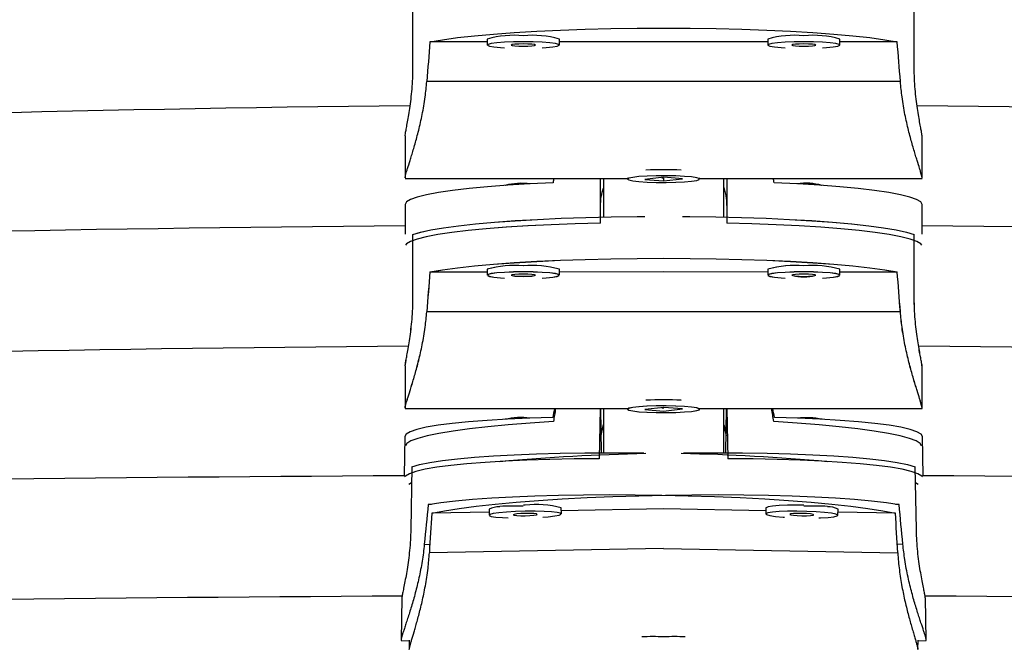
# Model space of a CAD drawing. Extents: x -125 to 415, y -9 to 413.
# Drawn here: x 263 to 268, y 244 to 247 of the extents above; entities that cross this region are included whole.
import ezdxf

# ---------------------------------------------------------------- set-up
doc = ezdxf.new("R2010")
doc.units = 0
doc.header["$LTSCALE"] = 0.125
doc.header["$MEASUREMENT"] = 0
doc.layers.add('CONTOUR', color=7, linetype='CONTINUOUS')

msp = doc.modelspace()

# ---------------------------------------------------------------- linework, layer by layer
at = {"layer": 'CONTOUR'}
for p, q in [((264.55316, 246.66857), (264.55316, 246.99528)), ((267.1593, 246.66857), (267.1593, 246.99528)), ((264.93953, 246.80036), (264.64153, 246.80036)), ((264.93953, 246.80036), (264.64153, 246.80036)), ((264.93953, 246.81471), (264.93953, 246.7836)), ((265.31453, 246.7836), (265.31453, 246.81471)), ((266.39794, 246.80036), (265.31453, 246.80036)), ((266.39794, 246.81471), (266.39794, 246.7836)), ((266.77294, 246.7836), (266.77294, 246.81471)), ((267.07093, 246.80036), (266.77294, 246.80036)), ((267.07093, 246.80036), (266.77294, 246.80036)), ((267.08733, 246.59356), (264.62513, 246.59356)), ((267.08733, 246.59356), (264.62513, 246.59356)), ((264.51248, 246.31254), (264.51248, 246.0936)), ((264.51248, 246.31254), (264.51248, 246.3114)), ((267.19998, 246.3114), (267.19998, 246.31254)), ((267.19998, 246.0936), (267.19998, 246.31254)), ((264.51248, 246.09124), (265.66873, 246.09124)), ((264.51248, 246.09124), (265.66873, 246.09124)), ((264.51365, 246.09176), (264.51278, 246.09169)), ((264.51365, 246.09176), (264.51278, 246.09169)), ((265.52806, 245.85909), (265.52809, 246.09124)), ((265.52814, 245.89021), (265.52812, 246.09124)), ((265.54373, 246.09124), (265.54373, 245.89056)), ((265.54373, 246.09124), (265.54373, 245.89056)), ((265.66873, 246.0936), (265.66873, 246.08738)), ((265.85705, 246.09666), (265.75845, 246.08541)), ((265.85705, 246.09666), (265.75845, 246.08541)), ((265.75845, 246.08541), (265.85542, 246.07809)), ((265.75845, 246.08541), (265.85542, 246.07809)), ((265.85542, 246.09293), (265.84731, 246.09284)), ((265.85542, 246.09293), (265.84731, 246.09284)), ((265.85542, 246.09293), (265.85542, 246.07809)), ((265.85542, 246.09293), (265.85542, 246.07809)), ((265.85542, 246.07809), (265.95402, 246.08934)), ((265.85542, 246.07809), (265.95402, 246.08934)), ((265.95402, 246.08934), (265.85705, 246.09666)), ((265.95402, 246.08934), (265.85705, 246.09666)), ((266.04373, 246.08738), (266.04373, 246.0936)), ((266.04373, 246.09124), (267.19998, 246.09124)), ((266.04373, 246.09124), (267.19998, 246.09124)), ((266.16873, 245.89056), (266.16873, 246.09124)), ((266.16873, 245.89056), (266.16873, 246.09124)), ((266.18434, 246.09124), (266.18432, 245.89021)), ((266.18437, 246.09124), (266.1844, 245.85909)), ((265.03327, 246.0548), (265.03327, 246.0546)), ((266.6792, 246.0546), (266.6792, 246.0548)), ((264.51247, 245.95605), (264.51245, 245.80151)), ((267.20002, 245.80151), (267.2, 245.95605)), ((264.55308, 245.47311), (264.55312, 245.79982)), ((264.5532, 245.7687), (264.5532, 245.79949)), ((267.15926, 245.7687), (267.15927, 245.79949)), ((267.15938, 245.47311), (267.15934, 245.79982)), ((264.6416, 245.60488), (264.64146, 245.60488)), ((264.93946, 245.60461), (264.6416, 245.60457)), ((264.93946, 245.61897), (264.93946, 245.58809)), ((265.3146, 245.5879), (265.31459, 245.61901)), ((265.85623, 245.60473), (265.3146, 245.60466)), ((266.39787, 245.60466), (265.85623, 245.60473)), ((266.39787, 245.61901), (266.39786, 245.5879)), ((266.77301, 245.58809), (266.773, 245.61897)), ((267.07087, 245.60457), (266.773, 245.60461)), ((267.071, 245.60488), (267.07087, 245.60488)), ((264.9396, 245.58808), (264.9396, 245.58785)), ((266.77286, 245.58785), (266.77286, 245.58808)), ((264.62522, 245.39809), (264.62504, 245.39809)), ((265.85623, 245.39793), (264.62522, 245.39777)), ((267.08724, 245.39777), (265.85623, 245.39793)), ((267.08743, 245.39809), (267.08724, 245.39809)), ((264.51236, 245.11709), (264.51233, 244.89814)), ((267.20013, 244.89814), (267.2001, 245.11709)), ((264.51233, 244.89578), (264.51359, 244.89578)), ((264.51263, 244.89814), (264.51263, 244.8978)), ((264.51291, 244.89626), (264.51263, 244.89624)), ((264.51263, 244.89544), (265.66858, 244.89558)), ((264.5138, 244.89596), (264.51293, 244.89589)), ((265.52695, 244.89557), (265.52214, 244.63474)), ((265.53339, 244.6659), (265.52915, 244.89557)), ((265.54373, 244.89557), (265.54373, 244.66594)), ((265.54373, 244.89557), (265.54373, 244.66594)), ((265.66858, 244.89795), (265.66858, 244.89177)), ((265.66888, 244.89177), (265.66888, 244.89172)), ((265.85708, 244.90102), (265.7586, 244.88977)), ((265.7586, 244.88977), (265.85557, 244.88246)), ((265.85735, 244.89732), (265.84746, 244.89721)), ((265.85538, 244.88247), (265.95386, 244.8937)), ((265.8569, 244.90103), (265.85623, 244.90096)), ((265.95386, 244.8937), (265.8569, 244.90103)), ((266.04358, 244.89172), (266.04358, 244.89177)), ((266.04388, 244.89177), (266.04388, 244.89795)), ((266.04388, 244.89558), (267.19983, 244.89544)), ((266.16873, 244.66594), (266.16873, 244.89557)), ((266.16873, 244.66594), (266.16873, 244.89557)), ((266.17908, 244.6659), (266.18331, 244.89557)), ((266.18551, 244.89557), (266.19032, 244.63474)), ((267.19887, 244.89578), (267.20013, 244.89578)), ((267.19983, 244.8978), (267.19983, 244.89814)), ((265.03198, 244.83939), (265.03198, 244.83922)), ((265.85557, 244.88246), (265.85623, 244.88253)), ((266.68048, 244.83922), (266.68048, 244.83939)), ((265.53163, 244.76093), (265.54373, 244.81229)), ((266.18083, 244.76093), (266.16873, 244.81229)), ((264.5107, 244.7503), (264.50694, 244.54576)), ((267.20553, 244.54576), (267.20176, 244.7503)), ((264.54793, 244.59314), (264.54192, 244.26649)), ((267.17055, 244.26649), (267.16453, 244.59314)), ((264.54638, 244.50892), (264.53247, 244.50129)), ((267.17999, 244.50129), (267.16608, 244.50892)), ((264.65038, 244.39631), (264.63228, 244.39664)), ((265.13661, 244.3929), (265.12734, 244.39271)), ((265.32465, 244.34784), (265.32408, 244.37895)), ((266.38839, 244.37895), (266.38781, 244.34784)), ((266.59534, 244.38843), (266.58557, 244.38823)), ((267.08019, 244.39664), (267.06208, 244.39631)), ((264.9494, 244.35772), (264.65119, 244.35228)), ((264.94914, 244.37204), (264.94971, 244.34093)), ((265.85609, 244.37429), (265.32434, 244.36457)), ((266.38812, 244.36457), (265.85623, 244.37429)), ((266.76275, 244.34093), (266.76332, 244.37204)), ((267.06127, 244.35228), (266.76306, 244.35772)), ((264.61213, 244.19018), (264.63772, 244.18971)), ((267.10033, 244.19018), (267.07474, 244.18971)), ((265.85609, 244.16745), (264.63854, 244.14521)), ((265.85609, 244.16746), (267.07392, 244.14521)), ((264.49525, 243.91143), (264.49122, 243.69256)), ((267.22125, 243.69256), (267.21721, 243.91151)), ((264.49126, 243.68999), (264.53335, 243.68922)), ((264.53331, 243.69137), (264.5342, 243.64306)), ((267.17826, 243.64306), (267.17915, 243.69137)), ((267.17911, 243.68922), (267.22121, 243.68999))]:
    msp.add_line(p, q, dxfattribs=at)
at = {"layer": 'CONTOUR', "flags": 128}
for points in [[(264.64153, 246.80036), (264.70679, 246.81163), (264.78415, 246.82222), (264.87279, 246.83203), (264.97178, 246.84093), (265.08007, 246.84885), (265.19654, 246.8557), (265.31995, 246.8614), (265.449, 246.8659), (265.58234, 246.86915), (265.71856, 246.87111), (265.85623, 246.87176), (265.9939, 246.87111), (266.13012, 246.86915), (266.26346, 246.8659), (266.39251, 246.8614), (266.51592, 246.8557), (266.63239, 246.84885), (266.74069, 246.84093), (266.83968, 246.83203), (266.92832, 246.82222), (267.00567, 246.81163), (267.07093, 246.80036)], [(264.64153, 246.80036), (264.70679, 246.81163), (264.78415, 246.82222), (264.87279, 246.83203), (264.97178, 246.84093), (265.08007, 246.84885), (265.19654, 246.8557), (265.31995, 246.8614), (265.449, 246.8659), (265.58234, 246.86915), (265.71856, 246.87111), (265.85623, 246.87176), (265.9939, 246.87111), (266.13012, 246.86915), (266.26346, 246.8659), (266.39251, 246.8614), (266.51592, 246.8557), (266.63239, 246.84885), (266.74069, 246.84093), (266.83968, 246.83203), (266.92832, 246.82222), (267.00567, 246.81163), (267.07093, 246.80036)], [(265.12703, 246.801), (265.07644, 246.80036), (265.02961, 246.79847), (264.99, 246.79548), (264.96055, 246.79161), (264.94345, 246.78714), (264.93996, 246.78241), (264.95035, 246.77777), (264.97385, 246.77356), (265.0087, 246.77009), (265.02946, 246.76873)], [(265.12703, 246.801), (265.07644, 246.80036), (265.02961, 246.79847), (264.99, 246.79548), (264.96055, 246.79161), (264.94345, 246.78714), (264.93997, 246.78241), (264.95035, 246.77777), (264.97385, 246.77356), (265.0087, 246.77009), (265.02946, 246.76873)], [(265.12703, 246.7894), (265.10311, 246.78896), (265.08283, 246.7877), (265.06928, 246.78582), (265.06453, 246.7836), (265.06928, 246.78138), (265.08283, 246.77949), (265.10311, 246.77824), (265.12703, 246.77779), (265.15095, 246.77824), (265.17122, 246.77949), (265.18477, 246.78138), (265.18953, 246.7836), (265.18477, 246.78582), (265.17122, 246.7877), (265.15095, 246.78896), (265.12703, 246.7894)], [(265.12703, 246.7894), (265.10311, 246.78896), (265.08283, 246.7877), (265.06929, 246.78582), (265.06453, 246.7836), (265.06929, 246.78138), (265.08283, 246.77949), (265.10311, 246.77824), (265.12703, 246.77779), (265.15095, 246.77824), (265.17122, 246.77949), (265.18477, 246.78138), (265.18953, 246.7836), (265.18477, 246.78582), (265.17122, 246.7877), (265.15095, 246.78896), (265.12703, 246.7894)], [(265.22459, 246.76873), (265.24536, 246.77009), (265.28021, 246.77356), (265.3037, 246.77777), (265.31409, 246.78241), (265.31061, 246.78714), (265.29351, 246.79161), (265.26406, 246.79548), (265.22445, 246.79847), (265.17761, 246.80036), (265.12703, 246.801)], [(265.22459, 246.76873), (265.24536, 246.77009), (265.28021, 246.77356), (265.3037, 246.77777), (265.31409, 246.78241), (265.31061, 246.78714), (265.29351, 246.79161), (265.26406, 246.79548), (265.22445, 246.79847), (265.17761, 246.80036), (265.12703, 246.801)], [(266.58544, 246.801), (266.53485, 246.80036), (266.48801, 246.79847), (266.4484, 246.79548), (266.41896, 246.79161), (266.40186, 246.78714), (266.39837, 246.78241), (266.40876, 246.77777), (266.43225, 246.77356), (266.46711, 246.77009), (266.48787, 246.76873)], [(266.58544, 246.801), (266.53485, 246.80036), (266.48801, 246.79847), (266.4484, 246.79548), (266.41896, 246.79161), (266.40186, 246.78714), (266.39837, 246.78241), (266.40876, 246.77777), (266.43225, 246.77356), (266.46711, 246.77009), (266.48787, 246.76873)], [(266.58544, 246.7894), (266.56152, 246.78896), (266.54124, 246.7877), (266.52769, 246.78582), (266.52294, 246.7836), (266.52769, 246.78138), (266.54124, 246.77949), (266.56152, 246.77824), (266.58544, 246.77779), (266.60935, 246.77824), (266.62963, 246.77949), (266.64318, 246.78138), (266.64794, 246.7836), (266.64318, 246.78582), (266.62963, 246.7877), (266.60935, 246.78896), (266.58544, 246.7894)], [(266.58544, 246.7894), (266.56152, 246.78896), (266.54124, 246.7877), (266.52769, 246.78582), (266.52294, 246.7836), (266.52769, 246.78138), (266.54124, 246.77949), (266.56152, 246.77824), (266.58544, 246.77779), (266.60935, 246.77824), (266.62963, 246.77949), (266.64318, 246.78138), (266.64794, 246.7836), (266.64318, 246.78582), (266.62963, 246.7877), (266.60935, 246.78896), (266.58544, 246.7894)], [(266.683, 246.76873), (266.70376, 246.77009), (266.73862, 246.77356), (266.76211, 246.77777), (266.7725, 246.78241), (266.76901, 246.78714), (266.75191, 246.79161), (266.72247, 246.79548), (266.68286, 246.79847), (266.63602, 246.80036), (266.58544, 246.801)], [(266.683, 246.76873), (266.70376, 246.77009), (266.73862, 246.77356), (266.76211, 246.77777), (266.7725, 246.78241), (266.76901, 246.78714), (266.75191, 246.79161), (266.72247, 246.79548), (266.68286, 246.79847), (266.63602, 246.80036), (266.58544, 246.801)], [(265.28162, 246.06872), (265.16019, 246.06268), (265.04609, 246.05551), (264.94052, 246.0473), (264.84458, 246.03812), (264.75929, 246.02808), (264.68555, 246.01727), (264.62412, 246.00583), (264.57566, 245.99385), (264.54068, 245.98148), (264.51954, 245.96883), (264.51247, 245.95605)], [(265.28165, 246.06858), (265.16022, 246.0625), (265.04612, 246.05531), (264.94055, 246.04706), (264.84461, 246.03786), (264.75932, 246.0278), (264.68557, 246.01698), (264.62415, 246.00551), (264.57569, 245.99352), (264.5407, 245.98114), (264.51957, 245.96849), (264.5125, 245.95571), (264.5125, 245.95571)], [(266.00168, 246.07639), (266.02821, 246.08044), (266.04199, 246.08501), (266.04198, 246.08975), (266.0282, 246.09431), (266.00167, 246.09836), (265.96435, 246.1016), (265.91901, 246.10378), (265.86902, 246.10474), (265.81807, 246.10442), (265.76996, 246.10283), (265.72825, 246.1001), (265.69602, 246.09642), (265.67568, 246.09207), (265.66873, 246.08737), (265.67569, 246.08268), (265.69603, 246.07833), (265.72826, 246.07465), (265.76998, 246.07192), (265.81809, 246.07033), (265.86904, 246.07001), (265.91903, 246.07097), (265.96437, 246.07315), (266.00168, 246.07639)], [(266.00168, 246.07639), (266.02821, 246.08044), (266.04199, 246.08501), (266.04198, 246.08975), (266.0282, 246.09431), (266.00167, 246.09836), (265.96435, 246.1016), (265.91901, 246.10378), (265.86902, 246.10474), (265.81807, 246.10442), (265.76996, 246.10283), (265.72825, 246.1001), (265.69602, 246.09642), (265.67568, 246.09207), (265.66873, 246.08737), (265.67569, 246.08268), (265.69603, 246.07833), (265.72826, 246.07465), (265.76998, 246.07192), (265.81809, 246.07033), (265.86904, 246.07001), (265.91903, 246.07097), (265.96437, 246.07315), (266.00168, 246.07639)], [(267.19997, 245.95571), (267.19997, 245.95571), (267.1929, 245.96849), (267.17176, 245.98114), (267.13677, 245.99352), (267.08831, 246.00551), (267.02689, 246.01698), (266.95314, 246.0278), (266.86785, 246.03786), (266.77191, 246.04706), (266.66634, 246.05531), (266.55224, 246.0625), (266.43081, 246.06858)], [(267.2, 245.95605), (267.19292, 245.96883), (267.17179, 245.98148), (267.1368, 245.99385), (267.08834, 246.00583), (267.02692, 246.01727), (266.95317, 246.02808), (266.86788, 246.03812), (266.77194, 246.0473), (266.66637, 246.05551), (266.55227, 246.06268), (266.43084, 246.06872)], [(264.55312, 245.79982), (264.59324, 245.81196), (264.64645, 245.82365), (264.71219, 245.83478), (264.7898, 245.84523), (264.87846, 245.85489), (264.97725, 245.86367), (265.08516, 245.87146), (265.20105, 245.87819), (265.32374, 245.8838), (265.45195, 245.88821), (265.58435, 245.8914), (265.71956, 245.89331), (265.75862, 245.89362)], [(264.5532, 245.79949), (264.59331, 245.81163), (264.64652, 245.82334), (264.71227, 245.83449), (264.78988, 245.84496), (264.87854, 245.85464), (264.97733, 245.86344), (265.08523, 245.87126), (265.20113, 245.87803), (265.32382, 245.88366), (265.45203, 245.88811), (265.58442, 245.89133), (265.71964, 245.89328), (265.75869, 245.8936)], [(265.95377, 245.8936), (265.99282, 245.89328), (266.12804, 245.89133), (266.26044, 245.88811), (266.38864, 245.88366), (266.51133, 245.87803), (266.62723, 245.87126), (266.73513, 245.86344), (266.83393, 245.85464), (266.92259, 245.84496), (267.00019, 245.83449), (267.06594, 245.82334), (267.11915, 245.81163), (267.15927, 245.79949)], [(265.95385, 245.89362), (265.9929, 245.89331), (266.12812, 245.8914), (266.26051, 245.88821), (266.38872, 245.8838), (266.51141, 245.87819), (266.62731, 245.87146), (266.73521, 245.86367), (266.834, 245.85489), (266.92266, 245.84523), (267.00027, 245.83478), (267.06602, 245.82365), (267.11923, 245.81196), (267.15934, 245.79982)], [(265.52806, 245.85909), (265.39727, 245.85538), (265.27123, 245.85046), (265.15126, 245.84437), (265.03859, 245.83718), (264.9344, 245.82896), (264.83976, 245.8198), (264.75566, 245.8098), (264.68296, 245.79905), (264.62243, 245.78766), (264.57469, 245.77577), (264.54022, 245.76348), (264.5194, 245.75093), (264.51406, 245.74436)], [(265.52815, 245.85901), (265.39735, 245.85527), (265.27132, 245.85031), (265.15134, 245.84419), (265.03867, 245.83697), (264.93448, 245.82873), (264.83984, 245.81954), (264.75574, 245.80952), (264.68305, 245.79875), (264.62252, 245.78735), (264.57477, 245.77544), (264.54031, 245.76315), (264.51949, 245.75059), (264.51415, 245.74405)], [(267.19831, 245.74405), (267.19297, 245.75059), (267.17215, 245.76315), (267.13769, 245.77544), (267.08995, 245.78735), (267.02941, 245.79875), (266.95672, 245.80952), (266.87262, 245.81954), (266.77798, 245.82873), (266.67379, 245.83697), (266.56112, 245.84419), (266.44115, 245.85031), (266.31511, 245.85527), (266.18431, 245.85901)], [(267.19841, 245.74436), (267.19306, 245.75093), (267.17224, 245.76348), (267.13778, 245.77577), (267.09003, 245.78766), (267.0295, 245.79905), (266.9568, 245.8098), (266.8727, 245.8198), (266.77807, 245.82896), (266.67387, 245.83718), (266.56121, 245.84437), (266.44123, 245.85046), (266.31519, 245.85538), (266.1844, 245.85909)], [(264.64146, 245.60488), (264.70672, 245.61615), (264.78408, 245.62673), (264.87272, 245.63652), (264.97171, 245.64542), (265.08001, 245.65332), (265.19647, 245.66015), (265.31988, 245.66584), (265.44894, 245.67032), (265.58227, 245.67355), (265.71849, 245.6755), (265.85616, 245.67614), (265.99383, 245.67546), (266.13006, 245.67348), (266.26339, 245.67022), (266.39245, 245.6657), (266.51586, 245.65998), (266.63232, 245.65312), (266.74062, 245.64519), (266.83961, 245.63627), (266.92825, 245.62646), (267.00561, 245.61586), (267.07087, 245.60457)], [(264.6416, 245.60457), (264.70686, 245.61586), (264.78421, 245.62646), (264.87285, 245.63627), (264.97184, 245.64519), (265.08014, 245.65312), (265.19661, 245.65998), (265.32002, 245.6657), (265.44907, 245.67022), (265.58241, 245.67348), (265.71863, 245.67546), (265.8563, 245.67614), (265.99397, 245.6755), (266.13019, 245.67355), (266.26353, 245.67032), (266.39258, 245.66584), (266.51599, 245.66015), (266.63246, 245.65332), (266.74075, 245.64542), (266.83974, 245.63652), (266.92838, 245.62673), (267.00574, 245.61615), (267.071, 245.60488)], [(265.12696, 245.60547), (265.07637, 245.60483), (265.02953, 245.60295), (264.98993, 245.59996), (264.96048, 245.59609), (264.94338, 245.59163), (264.93989, 245.5869), (264.95028, 245.58225), (264.97378, 245.57804), (265.00863, 245.57457), (265.02933, 245.57321)], [(265.1271, 245.60528), (265.07651, 245.60463), (265.02968, 245.60274), (264.99007, 245.59974), (264.96062, 245.59586), (264.94352, 245.59139), (264.94004, 245.58666), (264.95042, 245.58202), (264.97392, 245.57782), (265.00877, 245.57436), (265.02953, 245.573)], [(265.22457, 245.57319), (265.24529, 245.57454), (265.28014, 245.578), (265.30363, 245.58221), (265.31402, 245.58685), (265.31054, 245.59158), (265.29344, 245.59605), (265.26399, 245.59992), (265.22438, 245.60292), (265.17754, 245.60482), (265.12696, 245.60547)], [(265.22466, 245.57302), (265.24543, 245.57439), (265.28028, 245.57786), (265.30377, 245.58207), (265.31416, 245.58671), (265.31068, 245.59144), (265.29358, 245.5959), (265.26413, 245.59977), (265.22452, 245.60276), (265.17768, 245.60464), (265.1271, 245.60528)], [(266.58536, 245.60528), (266.53478, 245.60464), (266.48794, 245.60276), (266.44833, 245.59977), (266.41889, 245.5959), (266.40179, 245.59144), (266.3983, 245.58671), (266.40869, 245.58207), (266.43218, 245.57786), (266.46704, 245.57439), (266.48785, 245.57302)], [(266.58551, 245.60547), (266.53492, 245.60482), (266.48808, 245.60292), (266.44847, 245.59992), (266.41903, 245.59605), (266.40193, 245.59158), (266.39844, 245.58685), (266.40883, 245.58221), (266.43232, 245.578), (266.46718, 245.57454), (266.48794, 245.57318)], [(266.68287, 245.57299), (266.70369, 245.57436), (266.73855, 245.57782), (266.76204, 245.58202), (266.77243, 245.58666), (266.76894, 245.59139), (266.75184, 245.59586), (266.7224, 245.59974), (266.68279, 245.60274), (266.63595, 245.60463), (266.58536, 245.60528)], [(266.68307, 245.57321), (266.70383, 245.57457), (266.73869, 245.57804), (266.76218, 245.58225), (266.77257, 245.5869), (266.76908, 245.59163), (266.75198, 245.59609), (266.72254, 245.59996), (266.68293, 245.60295), (266.63609, 245.60483), (266.58551, 245.60547)], [(265.06446, 245.58807), (265.06446, 245.58807), (265.06921, 245.58585), (265.08276, 245.58396), (265.10304, 245.5827), (265.12696, 245.58226), (265.15087, 245.5827), (265.17115, 245.58395), (265.1847, 245.58583), (265.18946, 245.58805), (265.18926, 245.58851)], [(265.1271, 245.59368), (265.10318, 245.59323), (265.0829, 245.59197), (265.06936, 245.59009), (265.0646, 245.58787), (265.06936, 245.58565), (265.0829, 245.58377), (265.10318, 245.58251), (265.1271, 245.58207), (265.15102, 245.58252), (265.17129, 245.58378), (265.18484, 245.58566), (265.1896, 245.58788), (265.18484, 245.5901), (265.17129, 245.59198), (265.15102, 245.59324), (265.1271, 245.59368)], [(266.58536, 245.59368), (266.56145, 245.59324), (266.54117, 245.59198), (266.52762, 245.5901), (266.52286, 245.58788), (266.52762, 245.58566), (266.54117, 245.58378), (266.56145, 245.58252), (266.58536, 245.58207), (266.60928, 245.58251), (266.62956, 245.58377), (266.64311, 245.58565), (266.64786, 245.58787), (266.64311, 245.59009), (266.62956, 245.59197), (266.60928, 245.59323), (266.58536, 245.59368)], [(266.00153, 244.88074), (266.02806, 244.88479), (266.04183, 244.88935), (266.04183, 244.89409), (266.02805, 244.89866), (266.00152, 244.90271), (265.9642, 244.90595), (265.91886, 244.90814), (265.86887, 244.90911), (265.81792, 244.90879), (265.76981, 244.90721), (265.72809, 244.90448), (265.69587, 244.90081), (265.67553, 244.89647), (265.66858, 244.89177), (265.67554, 244.88707), (265.69588, 244.88272), (265.72811, 244.87904), (265.76983, 244.8763), (265.81794, 244.87471), (265.86889, 244.87438), (265.91888, 244.87534), (265.96422, 244.87751), (266.00153, 244.88074)], [(266.00184, 244.88078), (266.02836, 244.88483), (266.04214, 244.8894), (266.04214, 244.89414), (266.02836, 244.8987), (266.00182, 244.90275), (265.9645, 244.90598), (265.91916, 244.90816), (265.86917, 244.90911), (265.81822, 244.90878), (265.77011, 244.90719), (265.7284, 244.90445), (265.69617, 244.90077), (265.67583, 244.89642), (265.66888, 244.89172), (265.67584, 244.88703), (265.69618, 244.88268), (265.72841, 244.87901), (265.77013, 244.87628), (265.81824, 244.8747), (265.86919, 244.87438), (265.91918, 244.87535), (265.96452, 244.87754), (266.00184, 244.88078)], [(265.27973, 244.84881), (265.15832, 244.84497), (265.04424, 244.83987), (264.93868, 244.83357), (264.84276, 244.82613), (264.75749, 244.81763), (264.68375, 244.80817), (264.62233, 244.79783), (264.57388, 244.78674), (264.53891, 244.775), (264.51777, 244.76273), (264.5107, 244.7503)], [(267.20176, 244.7503), (267.19469, 244.76273), (267.17356, 244.775), (267.13858, 244.78674), (267.09013, 244.79783), (267.02871, 244.80817), (266.95498, 244.81763), (266.8697, 244.82613), (266.77378, 244.83357), (266.66822, 244.83987), (266.55414, 244.84497), (266.43274, 244.84881)], [(265.28374, 244.82782), (265.16233, 244.81954), (265.04825, 244.81028), (264.9427, 244.80012), (264.84677, 244.78918), (264.7615, 244.77757), (264.68776, 244.76541), (264.62635, 244.75283), (264.5779, 244.73996), (264.54292, 244.72695), (264.52178, 244.71391), (264.51471, 244.701), (264.51472, 244.70079)], [(267.19775, 244.70079), (267.19775, 244.701), (267.19068, 244.71391), (267.16955, 244.72695), (267.13457, 244.73996), (267.08612, 244.75283), (267.0247, 244.76541), (266.95097, 244.77757), (266.86569, 244.78918), (266.76977, 244.80012), (266.66421, 244.81028), (266.55013, 244.81954), (266.42873, 244.82782)], [(265.52214, 244.63474), (265.39137, 244.63341), (265.26535, 244.63077), (265.1454, 244.62685), (265.03275, 244.62171), (264.92858, 244.61538), (264.83396, 244.60794), (264.74987, 244.59945), (264.67719, 244.59002), (264.61666, 244.57974), (264.56893, 244.56871), (264.53447, 244.55704), (264.51365, 244.54487), (264.50978, 244.54071)], [(264.54793, 244.59314), (264.58804, 244.60455), (264.64124, 244.61528), (264.70698, 244.62522), (264.78457, 244.63426), (264.87322, 244.64232), (264.97199, 244.6493), (265.07988, 244.65514), (265.19576, 244.65977), (265.31843, 244.66315), (265.44661, 244.66524), (265.57899, 244.66602), (265.71418, 244.66548), (265.75323, 244.66509)], [(265.95924, 244.66509), (265.99828, 244.66548), (266.13348, 244.66602), (266.26585, 244.66524), (266.39404, 244.66315), (266.5167, 244.65977), (266.63258, 244.65514), (266.74047, 244.6493), (266.83925, 244.64232), (266.92789, 244.63426), (267.00548, 244.62522), (267.07122, 244.61528), (267.12442, 244.60455), (267.16453, 244.59314)], [(267.20269, 244.54071), (267.19881, 244.54487), (267.17799, 244.55704), (267.14354, 244.56871), (267.0958, 244.57974), (267.03528, 244.59002), (266.9626, 244.59945), (266.87851, 244.60794), (266.78389, 244.61538), (266.67971, 244.62171), (266.56706, 244.62685), (266.44711, 244.63077), (266.32109, 244.63341), (266.19032, 244.63474)], [(264.63228, 244.39664), (264.69753, 244.40672), (264.77487, 244.4159), (264.8635, 244.42409), (264.96247, 244.43119), (265.07075, 244.43713), (265.18719, 244.44185), (265.31058, 244.4453), (265.43961, 244.44744), (265.57293, 244.44825), (265.70913, 244.44772), (265.84677, 244.44587), (265.98442, 244.4427), (266.12062, 244.43825), (266.25394, 244.43256), (266.38297, 244.42571), (266.50635, 244.41775), (266.6228, 244.40878), (266.73108, 244.39888), (266.83005, 244.38817), (266.91868, 244.37675), (266.99602, 244.36474), (267.06127, 244.35228)], [(264.65119, 244.35228), (264.71644, 244.36474), (264.79378, 244.37675), (264.88241, 244.38817), (264.98138, 244.39888), (265.08966, 244.40878), (265.20611, 244.41775), (265.3295, 244.42571), (265.45853, 244.43256), (265.59184, 244.43825), (265.72804, 244.4427), (265.86569, 244.44587), (266.00334, 244.44772), (266.13953, 244.44825), (266.27285, 244.44744), (266.40188, 244.4453), (266.52527, 244.44185), (266.64172, 244.43713), (266.75, 244.43119), (266.84897, 244.42409), (266.93759, 244.4159), (267.01494, 244.40672), (267.08019, 244.39664)], [(266.58513, 244.39271), (266.55033, 244.39321), (266.50117, 244.39283), (266.45755, 244.39116), (266.4227, 244.38833), (266.39921, 244.38455), (266.38882, 244.3801), (266.38839, 244.37895)], [(265.13718, 244.36179), (265.0866, 244.36023), (265.03978, 244.35748), (265.00017, 244.35377), (264.97073, 244.34936), (264.95363, 244.34458), (264.95015, 244.33978), (264.96054, 244.33533), (264.98402, 244.33155), (265.01887, 244.32872), (265.04877, 244.32742)], [(265.13718, 244.35019), (265.11327, 244.34931), (265.09299, 244.34768), (265.07945, 244.34555), (265.07469, 244.34325), (265.07945, 244.34111), (265.09299, 244.33948), (265.11327, 244.33859), (265.13718, 244.33859), (265.16109, 244.33946), (265.18137, 244.34109), (265.19491, 244.34322), (265.19967, 244.34553), (265.19491, 244.34766), (265.18137, 244.3493), (265.16109, 244.35019), (265.13718, 244.35019)], [(265.22772, 244.3308), (265.25549, 244.33305), (265.29034, 244.33715), (265.31382, 244.34178), (265.32421, 244.34662), (265.32073, 244.35128), (265.30363, 244.35544), (265.27419, 244.35877), (265.23459, 244.36104), (265.18776, 244.36207), (265.13718, 244.36179)], [(266.66369, 244.32742), (266.67269, 244.32774), (266.71229, 244.33), (266.74173, 244.33334), (266.75883, 244.33749), (266.76231, 244.34216), (266.75193, 244.34699), (266.72844, 244.35163), (266.69359, 244.35573), (266.64997, 244.35899), (266.60081, 244.36117), (266.54976, 244.3621), (266.5006, 244.36172), (266.45697, 244.36005), (266.42213, 244.35722), (266.39864, 244.35344), (266.38825, 244.34899), (266.39174, 244.3442), (266.40883, 244.33942), (266.43827, 244.33501), (266.47788, 244.33129), (266.48474, 244.3308)], [(266.57528, 244.33859), (266.5992, 244.33859), (266.61947, 244.33948), (266.63302, 244.34111), (266.63777, 244.34325), (266.63302, 244.34555), (266.61947, 244.34768), (266.5992, 244.34931), (266.57528, 244.35019), (266.55137, 244.35019), (266.5311, 244.3493), (266.51755, 244.34766), (266.51279, 244.34553), (266.51755, 244.34322), (266.5311, 244.34109), (266.55137, 244.33946), (266.57528, 244.33859)]]:
    msp.add_lwpolyline(points, dxfattribs=at)
at = {"layer": 'CONTOUR'}
for centre, radius, start, end in [((265.85623, 166.06778), 86.1875, 63.4501972, 116.5498028), ((265.85623, 166.06778), 85, 63.4501972, 116.5498028), ((265.85623, 166.06778), 83.8125, 63.4501972, 116.5498028), ((265.85623, 108.57911), 138.51992, 90.555822, 94.8013186), ((265.85623, 108.57911), 138.51992, 85.1986818, 89.444178), ((265.07853, 246.33597), 0.49851, 84.41721, 106.19081), ((265.07853, 246.33597), 0.49851, 84.41721, 106.19081), ((265.17552, 246.33597), 0.49851, 73.80919, 95.58279), ((265.17552, 246.33597), 0.49851, 73.80919, 95.58279), ((266.53694, 246.33597), 0.49851, 84.41721, 106.19081), ((266.53694, 246.33597), 0.49851, 84.41721, 106.19081), ((266.63393, 246.33597), 0.49851, 73.80919, 95.58279), ((266.63393, 246.33597), 0.49851, 73.80919, 95.58279), ((265.85623, 108.57911), 137.89492, 90.5478122, 94.7903163), ((265.85623, 108.57911), 137.89492, 85.2098367, 89.4520349), ((265.85623, 244.30827), 1.82771, 87.11925, 92.88075), ((265.85623, 244.30827), 1.82771, 87.11925, 92.88075), ((265.11975, 245.70835), 0.35708, 83.07677, 104.01662), ((265.11926, 245.71077), 0.3544, 83.25327, 104.0395), ((266.58961, 245.65834), 0.40645, 77.26704, 95.63967), ((266.59635, 245.76016), 0.30586, 74.28794, 98.41919), ((265.85623, 66.29723), 179.5518, 90.4287915, 93.7067053), ((265.85623, 66.29723), 179.5518, 86.293295, 89.5711903), ((265.0784, 245.14046), 0.4985, 84.40978, 106.18361), ((265.07866, 245.14023), 0.49852, 84.42465, 106.198), ((265.17539, 245.14042), 0.49852, 73.802, 95.57535), ((265.17565, 245.14027), 0.4985, 73.81639, 95.59022), ((266.53681, 245.14027), 0.4985, 84.40978, 106.18361), ((266.53707, 245.14042), 0.49852, 84.42465, 106.198), ((266.6338, 245.14023), 0.49852, 73.802, 95.57535), ((266.63406, 245.14046), 0.4985, 73.81639, 95.59022), ((266.58548, 245.81205), 0.23255, 254.41686, 285.5979), ((265.85623, 66.29723), 178.9268, 90.4249202, 93.7114614), ((265.85623, 66.29723), 178.9268, 86.2885454, 89.5749811), ((265.85585, 243.11272), 1.82762, 87.10745, 92.86921), ((265.85661, 243.11264), 1.82771, 87.12656, 92.88807), ((265.11197, 244.49254), 0.35596, 82.04877, 102.98522), ((266.5983, 244.44247), 0.40534, 78.30189, 96.66411), ((266.02571, 233.10449), 11.55999, 91.296668, 95.069055), ((265.71169, 233.55292), 11.11113, 84.854718, 88.779559), ((265.85623, -34.3748), 278.92383, 90.2771699, 92.3850859), ((265.85623, -34.3748), 278.92383, 87.6149143, 89.7228301), ((265.00585, 244.25856), 0.12686, 90.69429, 116.55138), ((265.08295, 242.67549), 1.7133, 88.52948, 92.63066), ((265.19412, 243.89928), 0.49697, 74.8411, 96.64555), ((266.6311, 242.77463), 1.6142, 87.264, 91.26933), ((266.71554, 244.29537), 0.09035, 58.06697, 94.68736), ((265.85623, -34.3748), 278.29883, 90.2791712, 92.3849461), ((265.85623, -34.3748), 278.29883, 87.6148362, 89.7198769), ((265.80077, 241.88121), 1.82925, 88.26253, 91.79867), ((265.91169, 241.88117), 1.82928, 88.20136, 91.73723)]:
    msp.add_arc(centre, radius, start, end, dxfattribs=at)
for centre, major_axis, ratio, start_param, end_param in [((265.85623, 243.50239), (0, 7.71262), 0.1742274, 1.1289522, 1.1584132), ((265.85623, 243.50239), (0, 7.71262), 0.1742274, 1.1289522, 1.1584132), ((265.85623, 243.50239), (0, 7.71262), 0.1742274, 5.1247722, 5.1542331), ((265.85623, 243.50239), (0, 7.71262), 0.1742274, 5.1247722, 5.1542331), ((265.85663, 249.20051), (1.34456, 7.58873), 0.0028243, 1.9934468, 1.9967012), ((265.85583, 249.20051), (1.3426, 7.58907), 0.0028202, 1.993425, 1.9967004), ((265.85663, 249.20051), (-1.3426, 7.58907), 0.0028202, 4.2864849, 4.2897603), ((265.85583, 249.20051), (-1.34456, 7.58873), 0.0028243, 4.2864842, 4.2897385), ((265.85575, 242.30676), (0.00098, 7.71262), 0.1742274, 1.128952, 1.158413), ((265.85672, 242.30676), (-0.00098, 7.71262), 0.1742274, 1.1289524, 1.1584133), ((265.85575, 242.30676), (0.00098, 7.71262), 0.1742274, 5.124772, 5.1542329), ((265.85672, 242.30676), (-0.00098, 7.71262), 0.1742274, 5.1247723, 5.1542333), ((265.91399, 247.96963), (1.48311, 7.56308), 0.0031152, 1.9899834, 1.9967559), ((265.79847, 247.96963), (1.2036, 7.61216), 0.0025284, 1.9869062, 1.9966511), ((265.91399, 247.96963), (-1.2036, 7.61216), 0.0025284, 4.2865342, 4.2962997), ((265.79847, 247.96963), (-1.48311, 7.56308), 0.0031152, 4.2864294, 4.2932229), ((265.78701, 241.07703), (0.13974, 7.71135), 0.1742273, 1.1289272, 1.1583881), ((265.92546, 241.07703), (-0.13974, 7.71135), 0.1742273, 5.1247972, 5.1542581), ((265.92546, 241.07703), (-0.13974, 7.71135), 0.1742273, 1.1289772, 1.1584382), ((265.78701, 241.07703), (0.13974, 7.71135), 0.1742273, 5.1247471, 5.1542081)]:
    msp.add_ellipse(centre, major_axis=major_axis, ratio=ratio, start_param=start_param, end_param=end_param, dxfattribs=at)
for points, knots in [([(264.51276, 246.31254), (264.51273, 246.31345), (264.51265, 246.31582), (264.51498, 246.32967), (264.51916, 246.35227), (264.52494, 246.3832), (264.53155, 246.42095), (264.53844, 246.46544), (264.54475, 246.51492), (264.54973, 246.5686), (264.55268, 246.62036), (264.55301, 246.65393), (264.55316, 246.66857)], [0, 0, 0, 0, 0.0645552, 0.1672246, 0.2728261, 0.3764515, 0.4829355, 0.589192, 0.6984975, 0.8051247, 0.915, 1, 1, 1, 1]), ([(264.51276, 246.31254), (264.51273, 246.31345), (264.51265, 246.31582), (264.51498, 246.32967), (264.51916, 246.35227), (264.52494, 246.3832), (264.53155, 246.42095), (264.53844, 246.46544), (264.54475, 246.51492), (264.54973, 246.5686), (264.55268, 246.62036), (264.55301, 246.65393), (264.55316, 246.66857)], [0, 0, 0, 0, 0.0645552, 0.1672246, 0.2728261, 0.3764515, 0.4829355, 0.589192, 0.6984975, 0.8051247, 0.915, 1, 1, 1, 1]), ([(267.1997, 246.31254), (267.19973, 246.31345), (267.19981, 246.31582), (267.19748, 246.32967), (267.1933, 246.35227), (267.18753, 246.3832), (267.18091, 246.42095), (267.17402, 246.46544), (267.16771, 246.51492), (267.16273, 246.5686), (267.15978, 246.62036), (267.15945, 246.65393), (267.1593, 246.66857)], [0, 0, 0, 0, 0.0645552, 0.1672246, 0.2728261, 0.3764515, 0.4829355, 0.589192, 0.6984975, 0.8051247, 0.915, 1, 1, 1, 1]), ([(267.1997, 246.31254), (267.19973, 246.31345), (267.19981, 246.31582), (267.19748, 246.32967), (267.1933, 246.35227), (267.18753, 246.3832), (267.18091, 246.42095), (267.17402, 246.46544), (267.16771, 246.51492), (267.16273, 246.5686), (267.15979, 246.62036), (267.15945, 246.65393), (267.1593, 246.66857)], [0, 0, 0, 0, 0.0645552, 0.1672246, 0.2728261, 0.3764515, 0.4829355, 0.589192, 0.6984975, 0.8051247, 0.915, 1, 1, 1, 1]), ([(264.51263, 246.09397), (264.5126, 246.09433), (264.51232, 246.09681), (264.51486, 246.10754), (264.51999, 246.12556), (264.52676, 246.14784), (264.5356, 246.17586), (264.54611, 246.20964), (264.55772, 246.24788), (264.57037, 246.29185), (264.58309, 246.34083), (264.59252, 246.38044), (264.60153, 246.42268), (264.60974, 246.46724), (264.61859, 246.52392), (264.62262, 246.56681), (264.62513, 246.59356)], [0, 0, 0, 0, 0.0187039, 0.1318349, 0.1895168, 0.2442516, 0.3554227, 0.4119498, 0.4697379, 0.5870837, 0.6467538, 0.7076942, 0.7690656, 0.8318406, 0.895126, 1, 1, 1, 1]), ([(264.51263, 246.09397), (264.5126, 246.09433), (264.51232, 246.09681), (264.51486, 246.10754), (264.51999, 246.12556), (264.52676, 246.14784), (264.5356, 246.17586), (264.54611, 246.20964), (264.55772, 246.24788), (264.57037, 246.29185), (264.58309, 246.34083), (264.59252, 246.38044), (264.60153, 246.42268), (264.60974, 246.46724), (264.61859, 246.52392), (264.62262, 246.56681), (264.62513, 246.59356)], [0, 0, 0, 0, 0.0187039, 0.1318349, 0.1895168, 0.2442516, 0.3554227, 0.4119498, 0.4697379, 0.5870837, 0.6467538, 0.7076942, 0.7690656, 0.8318406, 0.895126, 1, 1, 1, 1]), ([(267.19881, 246.09176), (267.19914, 246.09165), (267.20009, 246.09131), (267.2001, 246.09602), (267.19769, 246.10732), (267.19246, 246.1256), (267.18571, 246.14781), (267.17686, 246.17586), (267.16636, 246.20964), (267.15474, 246.24788), (267.1421, 246.29185), (267.12938, 246.34083), (267.11995, 246.38044), (267.11093, 246.42268), (267.10272, 246.46724), (267.09387, 246.52392), (267.08984, 246.56681), (267.08733, 246.59356)], [0, 0, 0, 0, 0.0271435, 0.0792926, 0.1854385, 0.2395589, 0.2909142, 0.3952212, 0.4482581, 0.5024782, 0.6125786, 0.6685645, 0.7257422, 0.7833243, 0.8422234, 0.9016013, 1, 1, 1, 1]), ([(267.19881, 246.09176), (267.19914, 246.09165), (267.20009, 246.09131), (267.20011, 246.09602), (267.19769, 246.10732), (267.19246, 246.1256), (267.18571, 246.14781), (267.17686, 246.17586), (267.16636, 246.20964), (267.15474, 246.24788), (267.1421, 246.29185), (267.12938, 246.34083), (267.11995, 246.38044), (267.11093, 246.42268), (267.10272, 246.46724), (267.09387, 246.52392), (267.08984, 246.56681), (267.08733, 246.59356)], [0, 0, 0, 0, 0.0271435, 0.0792926, 0.1854385, 0.2395589, 0.2909142, 0.3952212, 0.4482581, 0.5024782, 0.6125786, 0.6685645, 0.7257422, 0.7833243, 0.8422234, 0.9016013, 1, 1, 1, 1]), ([(265.52811, 245.94377), (265.52878, 245.9616), (265.53003, 245.99479), (265.5394, 246.02637), (265.54373, 246.04098)], [0, 0, 0, 0, 0.5375439, 1, 1, 1, 1]), ([(265.52811, 245.94385), (265.52878, 245.96169), (265.53004, 245.99484), (265.53941, 246.02639), (265.54373, 246.04096)], [0, 0, 0, 0, 0.5380788, 1, 1, 1, 1]), ([(266.16873, 246.04288), (266.16882, 246.04266), (266.17611, 246.02524), (266.182, 245.99165), (266.18364, 245.95837), (266.18436, 245.94385)], [0, 0, 0, 0, 0.0071061, 0.566923, 1, 1, 1, 1]), ([(266.16873, 246.04286), (266.16883, 246.04262), (266.17613, 246.02518), (266.18202, 245.99157), (266.18365, 245.95828), (266.18436, 245.94377)], [0, 0, 0, 0, 0.0077433, 0.5672009, 1, 1, 1, 1]), ([(264.51264, 245.11709), (264.51261, 245.118), (264.51253, 245.12036), (264.51486, 245.13422), (264.51904, 245.15681), (264.52482, 245.18774), (264.53144, 245.22549), (264.53834, 245.26998), (264.54465, 245.31946), (264.54964, 245.37314), (264.55259, 245.4249), (264.55293, 245.45847), (264.55308, 245.47311)], [0, 0, 0, 0, 0.0645261, 0.1671987, 0.2728035, 0.3764321, 0.4829194, 0.5891792, 0.6984882, 0.8051187, 0.9149973, 1, 1, 1, 1]), ([(264.51288, 245.11674), (264.51285, 245.11765), (264.51278, 245.12002), (264.5151, 245.13387), (264.51928, 245.15647), (264.52505, 245.1874), (264.53166, 245.22515), (264.53855, 245.26965), (264.54485, 245.31913), (264.54983, 245.3728), (264.55276, 245.42457), (264.5531, 245.45814), (264.55324, 245.47278)], [0, 0, 0, 0, 0.0645842, 0.1672505, 0.2728487, 0.3764709, 0.4829516, 0.5892048, 0.6985069, 0.8051308, 0.9150026, 1, 1, 1, 1]), ([(267.19958, 245.11674), (267.19961, 245.11765), (267.19969, 245.12002), (267.19736, 245.13387), (267.19318, 245.15647), (267.18741, 245.1874), (267.1808, 245.22515), (267.17391, 245.26965), (267.16761, 245.31913), (267.16264, 245.3728), (267.1597, 245.42457), (267.15937, 245.45814), (267.15922, 245.47278)], [0, 0, 0, 0, 0.0645842, 0.1672505, 0.2728487, 0.3764709, 0.4829516, 0.5892048, 0.6985069, 0.8051308, 0.9150026, 1, 1, 1, 1]), ([(267.19983, 245.11709), (267.19985, 245.118), (267.19993, 245.12036), (267.1976, 245.13422), (267.19342, 245.15681), (267.18764, 245.18774), (267.18102, 245.22549), (267.17413, 245.26998), (267.16781, 245.31946), (267.16282, 245.37314), (267.15987, 245.4249), (267.15953, 245.45847), (267.15938, 245.47311)], [0, 0, 0, 0, 0.0645261, 0.1671987, 0.2728035, 0.3764321, 0.4829194, 0.5891792, 0.6984882, 0.8051187, 0.9149973, 1, 1, 1, 1]), ([(264.51248, 244.89852), (264.51244, 244.89887), (264.51217, 244.90135), (264.51471, 244.91208), (264.51984, 244.9301), (264.52661, 244.95238), (264.53546, 244.9804), (264.54597, 245.01418), (264.55758, 245.05241), (264.57024, 245.09639), (264.58296, 245.14537), (264.5924, 245.18497), (264.60142, 245.22721), (264.60963, 245.27177), (264.61849, 245.32845), (264.62252, 245.37134), (264.62504, 245.39809)], [0, 0, 0, 0, 0.0186835, 0.1318169, 0.1894999, 0.2442359, 0.3554093, 0.4119376, 0.4697269, 0.5870751, 0.6467465, 0.7076881, 0.7690608, 0.8318371, 0.8951238, 1, 1, 1, 1]), ([(264.51279, 244.89817), (264.51275, 244.89852), (264.51247, 244.90101), (264.51501, 244.91174), (264.52013, 244.92976), (264.5269, 244.95204), (264.53574, 244.98006), (264.54625, 245.01384), (264.55785, 245.05208), (264.5705, 245.09606), (264.58321, 245.14504), (264.59264, 245.18465), (264.60165, 245.22689), (264.60985, 245.27146), (264.61869, 245.32813), (264.62272, 245.37102), (264.62522, 245.39777)], [0, 0, 0, 0, 0.0187243, 0.131853, 0.1895336, 0.2442673, 0.3554361, 0.411962, 0.4697489, 0.5870923, 0.6467612, 0.7077003, 0.7690704, 0.8318441, 0.8951282, 1, 1, 1, 1]), ([(267.19866, 244.89596), (267.19899, 244.89585), (267.19994, 244.89551), (267.19995, 244.90022), (267.19754, 244.91152), (267.19231, 244.9298), (267.18557, 244.95202), (267.17672, 244.98007), (267.16622, 245.01384), (267.15461, 245.05208), (267.14197, 245.09606), (267.12925, 245.14504), (267.11983, 245.18465), (267.11082, 245.22689), (267.10261, 245.27146), (267.09377, 245.32813), (267.08975, 245.37102), (267.08724, 245.39777)], [0, 0, 0, 0, 0.0271435, 0.0792926, 0.1854385, 0.2395589, 0.2909142, 0.3952212, 0.4482581, 0.5024782, 0.6125786, 0.6685645, 0.7257422, 0.7833243, 0.8422234, 0.9016013, 1, 1, 1, 1]), ([(267.19955, 244.89626), (267.19965, 244.89624), (267.20033, 244.8961), (267.20018, 244.90077), (267.19785, 244.91183), (267.19261, 244.93014), (267.18586, 244.95235), (267.177, 244.9804), (267.1665, 245.01418), (267.15488, 245.05241), (267.14223, 245.09639), (267.1295, 245.14537), (267.12007, 245.18497), (267.11104, 245.22721), (267.10283, 245.27177), (267.09397, 245.32845), (267.08994, 245.37134), (267.08743, 245.39809)], [0, 0, 0, 0, 0.0088478, 0.0619776, 0.1701198, 0.2252579, 0.277579, 0.3838476, 0.437882, 0.4931217, 0.6052927, 0.6623315, 0.7205845, 0.7792495, 0.8392562, 0.8997508, 1, 1, 1, 1]), ([(265.85735, 244.89732), (265.85731, 244.89732), (265.85404, 244.89737), (265.85075, 244.89729), (265.8475, 244.89721)], [0, 0, 0, 0, 0.0129711, 1, 1, 1, 1]), ([(265.54373, 244.81107), (265.5386, 244.79526), (265.53316, 244.77851), (265.53173, 244.76099), (265.53165, 244.76001)], [0, 0, 0, 0, 0.94398123, 1, 1, 1, 1]), ([(266.16873, 244.81107), (266.17374, 244.79524), (266.17966, 244.77652), (266.18111, 244.75694), (266.18133, 244.75393)], [0, 0, 0, 0, 0.8461301, 1, 1, 1, 1]), ([(264.54192, 244.26649), (264.54137, 244.24862), (264.54027, 244.21235), (264.5359, 244.15875), (264.52994, 244.10704), (264.52283, 244.05912), (264.51521, 244.01543), (264.50793, 243.97788), (264.50162, 243.94696), (264.49732, 243.92522), (264.49521, 243.91321), (264.49545, 243.91181), (264.49552, 243.91143)], [0, 0, 0, 0, 0.10412319, 0.21132479, 0.31543183, 0.4224529, 0.52852483, 0.63758944, 0.74496686, 0.8555755, 0.96084926, 1, 1, 1, 1]), ([(267.21693, 243.9115), (267.21695, 243.91236), (267.21703, 243.9147), (267.21454, 243.92836), (267.21004, 243.95085), (267.20378, 243.98168), (267.19654, 244.0193), (267.18889, 244.06366), (267.18173, 244.11302), (267.17579, 244.16659), (267.17191, 244.2183), (267.17096, 244.25185), (267.17055, 244.26649)], [0, 0, 0, 0, 0.0603764, 0.1635045, 0.2695777, 0.373666, 0.4806257, 0.5873569, 0.6971507, 0.8042542, 0.9146203, 1, 1, 1, 1]), ([(264.61213, 244.19018), (264.61059, 244.17538), (264.60748, 244.14568), (264.60101, 244.10163), (264.59334, 244.0581), (264.58466, 244.01608), (264.57218, 243.96257), (264.55872, 243.91268), (264.54514, 243.86684), (264.53505, 243.83441), (264.52534, 243.80432), (264.51632, 243.77697), (264.50844, 243.7532), (264.50191, 243.73317), (264.49681, 243.71683), (264.49316, 243.70394), (264.49139, 243.69557), (264.49079, 243.6902), (264.49225, 243.6912), (264.49292, 243.69165)], [0, 0, 0, 0, 0.0544404, 0.1092973, 0.1654225, 0.2219655, 0.2763977, 0.386958, 0.4431901, 0.5002105, 0.5576283, 0.6163317, 0.6754977, 0.7313941, 0.7877223, 0.8454595, 0.9037027, 0.9558413, 1, 1, 1, 1]), ([(267.22003, 243.69049), (267.22037, 243.69038), (267.22136, 243.69007), (267.22138, 243.69478), (267.21885, 243.70603), (267.21339, 243.72421), (267.20632, 243.7463), (267.19704, 243.77418), (267.186, 243.80776), (267.17377, 243.84578), (267.16039, 243.88952), (267.14684, 243.93826), (267.13673, 243.97769), (267.12697, 244.01976), (267.11798, 244.06416), (267.10812, 244.12067), (267.10332, 244.16348), (267.10033, 244.19018)], [0, 0, 0, 0, 0.0271335, 0.0792831, 0.1854301, 0.239551, 0.2909069, 0.3952149, 0.4482524, 0.502473, 0.6125746, 0.6685611, 0.7257394, 0.7833221, 0.8422217, 0.9016003, 1, 1, 1, 1]), ([(264.53436, 243.64347), (264.53431, 243.64387), (264.53403, 243.64637), (264.53647, 243.65724), (264.54136, 243.67537), (264.54782, 243.69776), (264.55623, 243.72595), (264.5662, 243.75991), (264.57718, 243.79835), (264.58909, 243.84256), (264.60098, 243.89176), (264.60972, 243.93153), (264.618, 243.97393), (264.62542, 244.01864), (264.63326, 244.07547), (264.63651, 244.11842), (264.63854, 244.14521)], [0, 0, 0, 0, 0.021614, 0.1344096, 0.1919204, 0.2464929, 0.3573343, 0.4136937, 0.4713105, 0.5883083, 0.6478014, 0.7085611, 0.7697505, 0.8323393, 0.895437, 1, 1, 1, 1]), ([(267.07392, 244.14521), (267.07493, 244.13037), (267.07696, 244.10058), (267.08186, 244.05632), (267.08797, 244.01253), (267.09517, 243.97023), (267.10577, 243.91629), (267.11751, 243.86594), (267.12954, 243.81963), (267.13855, 243.78685), (267.14727, 243.75643), (267.15542, 243.72877), (267.16256, 243.70472), (267.1685, 243.68448), (267.17317, 243.66791), (267.17643, 243.65507), (267.17814, 243.64676), (267.17813, 243.64435), (267.17813, 243.64341)], [0, 0, 0, 0, 0.0578485, 0.1161395, 0.1757783, 0.2358611, 0.2937008, 0.4111824, 0.4709347, 0.5315247, 0.592537, 0.6549154, 0.7177853, 0.7771809, 0.8370353, 0.898387, 0.9602764, 1, 1, 1, 1])]:
    msp.add_open_spline(points, degree=3, knots=knots, dxfattribs=at)

doc.saveas('drawing.dxf')
